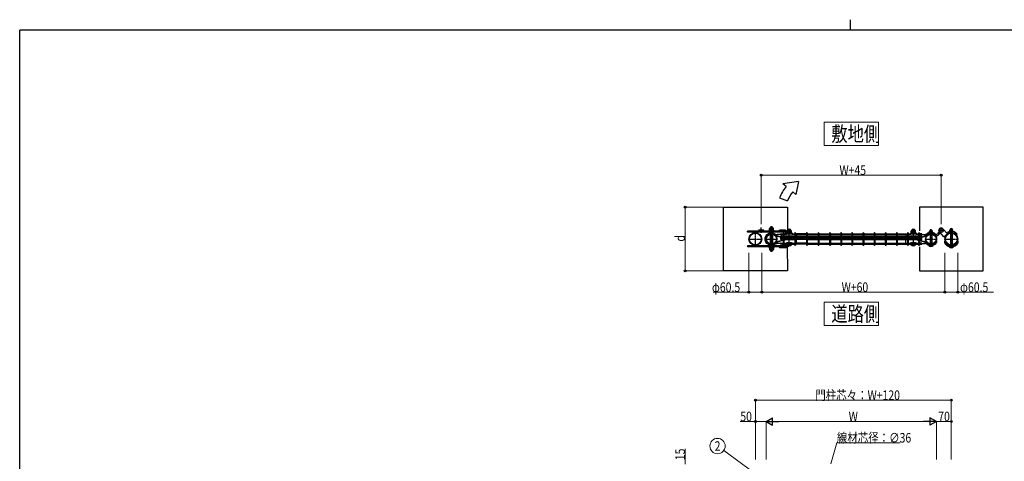
# Model space of a CAD drawing. Units: millimetres. Extents: x 250 to 8280, y 75 to 5795.
# Drawn here: x 300 to 4924, y 3719 to 5795 of the extents above; entities that cross this region are included whole.
import ezdxf
from ezdxf.enums import TextEntityAlignment as Align

# ---------------------------------------------------------------- set-up
doc = ezdxf.new("R2010")
doc.units = ezdxf.units.MM
doc.linetypes.add('YCENTER_1', pattern=[13, 10, -1, 1, -1])
for name, color, linetype, lineweight in [('FRAME', 3, 'Continuous', 30), ('USER1', 3, 'Continuous', 13), ('YKK_A1', 4, 'Continuous', 30), ('YKK_D', 6, 'Continuous', 13)]:
    doc.layers.add(name, color=color, linetype=linetype, lineweight=lineweight)
doc.styles.add('text-b', font='extslim2.shx', dxfattribs={"width": 0.8, "bigfont": 'extfont2.shx'})

msp = doc.modelspace()

# ---------------------------------------------------------------- linework, layer by layer
at = {"layer": 'FRAME'}
for p, q in [((4200, 5795), (4200, 5745)), ((8100, 5745), (300, 5745)), ((300, 445), (300, 5745))]:
    msp.add_line(p, q, dxfattribs=at)
at = {"layer": 'USER1'}
for p, q in [((4077.7, 5203.3), (4077.7, 5313.3)), ((4077.7, 5313.3), (4332.3, 5313.3)), ((4332.3, 5313.3), (4332.3, 5203.3)), ((4332.3, 5203.3), (4077.7, 5203.3)), ((4077.7, 4357.3), (4077.7, 4467.3)), ((4077.7, 4467.3), (4332.3, 4467.3)), ((4332.3, 4467.3), (4332.3, 4357.3)), ((4332.3, 4357.3), (4077.7, 4357.3))]:
    msp.add_line(p, q, dxfattribs=at)
at = {"layer": 'YKK_A1'}
for p, q in [((3957.4, 5034.1), (3884.1, 5024.1)), ((3899.5, 5011.2), (3884.1, 5024.1)), ((3957.4, 5034.1), (3945.4, 4972.7)), ((3868.2, 4957.1), (3905.8, 4943.4)), ((3945.4, 4972.7), (3930.1, 4985.5)), ((3605, 4614.1), (3605, 4914.1)), ((3605, 4914.1), (3905, 4914.1)), ((3905, 4914.1), (3905, 4802.6)), ((4825, 4914.1), (4525, 4914.1)), ((4525, 4914.1), (4525, 4802.6)), ((4825, 4614.1), (4825, 4914.1)), ((3820.6, 4813.3), (3821.9, 4814.1)), ((3820.6, 4806.9), (3820.6, 4813.3)), ((3838.9, 4814.1), (3821.9, 4814.1)), ((3825.5, 4806.9), (3825.5, 4813.3)), ((3835.3, 4806.9), (3835.3, 4813.3)), ((3840.2, 4813.3), (3838.9, 4814.1)), ((3840.2, 4806.9), (3840.2, 4813.3)), ((4656.5, 4788), (4635.8, 4812.3)), ((3897.6, 4801.6), (3718.6, 4801.6)), ((3718.6, 4795.6), (3718.6, 4801.6)), ((3898.3, 4795.6), (3718.6, 4795.6)), ((3776.4, 4801.6), (3776.4, 4795.6)), ((3800.4, 4764.7), (3802.1, 4766.3)), ((3802, 4765.1), (3800.4, 4763.5)), ((3802, 4763.1), (3800.4, 4764.7)), ((3800.4, 4763.5), (3802.1, 4761.9)), ((3803.7, 4764.7), (3802.1, 4766.3)), ((3803.7, 4763.5), (3802.1, 4761.9)), ((3802.7, 4766.9), (3804.7, 4764.9)), ((3802.7, 4761.3), (3804.7, 4763.3)), ((3806.3, 4778), (3808.3, 4776.8)), ((3810.5, 4784.4), (3809.5, 4784.4)), ((3810.5, 4782.1), (3809.5, 4782.1)), ((3812, 4785), (3813.5, 4783.3)), ((3819.9, 4803.6), (3840.9, 4803.6)), ((3819.9, 4801.6), (3819.9, 4803.6)), ((3840.9, 4801.6), (3819.9, 4801.6)), ((3820.6, 4806.9), (3821.9, 4806.1)), ((3821.2, 4806.1), (3839.6, 4806.1)), ((3821.2, 4803.6), (3821.2, 4806.1)), ((3838.9, 4806.1), (3821.9, 4806.1)), ((3821.9, 4795.2), (3838.9, 4795.2)), ((3821.9, 4793.2), (3821.9, 4795.2)), ((3821.9, 4793.2), (3838.9, 4793.2)), ((3825.4, 4795.6), (3825.4, 4795.2)), ((3826.9, 4795.6), (3825.4, 4795.6)), ((3825.4, 4793.2), (3825.4, 4791.5)), ((3825.4, 4787.4), (3825.4, 4740.8)), ((3826.2, 4740.7), (3826.2, 4787.5)), ((3835.4, 4795.6), (3833.9, 4795.6)), ((3834.6, 4740.7), (3834.6, 4787.5)), ((3835.4, 4795.6), (3835.4, 4795.2)), ((3835.4, 4793.2), (3835.4, 4791.5)), ((3835.4, 4787.4), (3835.4, 4740.8)), ((3840.2, 4806.9), (3838.9, 4806.1)), ((3838.9, 4793.2), (3838.9, 4795.2)), ((3839.6, 4806.1), (3839.6, 4803.6)), ((3840.9, 4803.6), (3840.9, 4801.6)), ((3842.8, 4786.4), (3855.8, 4777.8)), ((3844, 4788.4), (3855.9, 4784.7)), ((3844, 4788.4), (3856.3, 4780.1)), ((3855.8, 4777.8), (3860.2, 4775.6)), ((3873.4, 4784.6), (3856.6, 4784.6)), ((3856.9, 4779.7), (3861, 4777.8)), ((3879.3, 4770.7), (3861.3, 4775.2)), ((3873.1, 4774.6), (3862.1, 4777.4)), ((3895.1, 4806), (3868.6, 4806)), ((3868.6, 4802.8), (3868.6, 4806)), ((3895.1, 4802.8), (3868.6, 4802.8)), ((3876.1, 4788.9), (3881.1, 4788.9)), ((3881.1, 4782.9), (3876.1, 4782.9)), ((3876.1, 4777.8), (3881.1, 4777.8)), ((3881.1, 4771.8), (3876.1, 4771.8)), ((3876.1, 4770.7), (3881.1, 4770.7)), ((3876.1, 4767.1), (3881.1, 4767.1)), ((3881.1, 4788.9), (3881.1, 4782.9)), ((3881.1, 4777.8), (3881.1, 4771.8)), ((3885.1, 4771.6), (3881.1, 4772.6)), ((3881.1, 4770.7), (3881.1, 4767.1)), ((3881.1, 4767.1), (3881.1, 4761.1)), ((3885.1, 4792.3), (3885.1, 4735.9)), ((3888.7, 4792.3), (3888.7, 4735.9)), ((3888.7, 4787.7), (3898.2, 4787.7)), ((3888.7, 4784.1), (3898.9, 4784.1)), ((3888.7, 4776.6), (3939.7, 4776.6)), ((3888.7, 4773), (3939.7, 4773)), ((3893.3, 4769.5), (3888.7, 4770.7)), ((3888.7, 4769.5), (3901.2, 4769.5)), ((3888.7, 4765.9), (3939.7, 4765.9)), ((3893.3, 4769.5), (3893.3, 4769.5)), ((3894.6, 4795.6), (3894.6, 4801.6)), ((3930.2, 4790.6), (3898.2, 4790.6)), ((3898.2, 4786.6), (3898.2, 4790.6)), ((3898.3, 4790.6), (3898.3, 4799.6)), ((3904.4, 4801.6), (3901.2, 4801.6)), ((3901.5, 4790.6), (3901.5, 4799.6)), ((3904.7, 4795.6), (3901.5, 4795.6)), ((3925.2, 4782.9), (3903.2, 4782.9)), ((3925.2, 4781.6), (3903.2, 4781.6)), ((3903.7, 4792.6), (3911.1, 4792.6)), ((3903.7, 4790.8), (3903.7, 4792.6)), ((3903.7, 4790.6), (3903.7, 4790.8)), ((3924.7, 4790.6), (3903.7, 4790.6)), ((3904.2, 4770.5), (3924.2, 4770.5)), ((3904.2, 4769.2), (3924.2, 4769.2)), ((3904.4, 4802.3), (3905.7, 4803.1)), ((3904.4, 4795.8), (3904.4, 4802.3)), ((3904.4, 4795.8), (3905.7, 4795.1)), ((3905, 4795.1), (3923.4, 4795.1)), ((3905, 4792.6), (3905, 4795.1)), ((3922.7, 4803.1), (3905.7, 4803.1)), ((3922.7, 4795.1), (3905.7, 4795.1)), ((3909.3, 4795.8), (3909.3, 4802.3)), ((3911.1, 4792.6), (3917.4, 4792.6)), ((3915.4, 4776.6), (3939.7, 4776.6)), ((3915.4, 4773), (3939.7, 4773)), ((3915.4, 4765.9), (3939.7, 4765.9)), ((3915.4, 4765.9), (3939.7, 4765.9)), ((3917.4, 4792.6), (3924.7, 4792.6)), ((3919.1, 4795.8), (3919.1, 4802.3)), ((3924, 4802.3), (3922.7, 4803.1)), ((3924, 4795.8), (3922.7, 4795.1)), ((3923.4, 4795.1), (3923.4, 4792.6)), ((3924, 4795.8), (3924, 4802.3)), ((3924.7, 4792.6), (3924.7, 4790.8)), ((3924.7, 4790.8), (3924.7, 4790.6)), ((3927.3, 4769.5), (3939.7, 4769.5)), ((3927.3, 4769.5), (3939.7, 4769.5)), ((3929.6, 4784.1), (3939.7, 4784.1)), ((3929.7, 4784.1), (3939.7, 4784.1)), ((3930.2, 4786.6), (3930.2, 4790.6)), ((3930.2, 4787.7), (3939.7, 4787.7)), ((3930.3, 4787.7), (3939.7, 4787.7)), ((3939.7, 4792.3), (3939.7, 4735.9)), ((3943.3, 4792.3), (3943.3, 4735.9)), ((3994.4, 4787.7), (3943.3, 4787.7)), ((3994.4, 4784.1), (3943.3, 4784.1)), ((3994.4, 4776.6), (3943.3, 4776.6)), ((3994.4, 4773), (3943.3, 4773)), ((3994.4, 4769.5), (3943.3, 4769.5)), ((3994.4, 4765.9), (3943.3, 4765.9)), ((3948.1, 4784.1), (3948.1, 4776.6)), ((3948.1, 4773), (3948.1, 4769.5)), ((3994.4, 4792.3), (3994.4, 4735.9)), ((3998, 4792.3), (3998, 4735.9)), ((3998, 4787.7), (4049, 4787.7)), ((3998, 4784.1), (4049, 4784.1)), ((3998, 4776.6), (4049, 4776.6)), ((3998, 4773), (4049, 4773)), ((3998, 4769.5), (4049, 4769.5)), ((3998, 4765.9), (4049, 4765.9)), ((4049, 4792.3), (4049, 4735.9)), ((4052.6, 4792.3), (4052.6, 4735.9)), ((4052.6, 4787.7), (4103.6, 4787.7)), ((4052.6, 4784.1), (4103.6, 4784.1)), ((4052.6, 4776.6), (4103.6, 4776.6)), ((4052.6, 4773), (4103.6, 4773)), ((4052.6, 4769.5), (4103.6, 4769.5)), ((4052.6, 4765.9), (4103.6, 4765.9)), ((4103.6, 4792.3), (4103.6, 4735.9)), ((4107.2, 4792.3), (4107.2, 4735.9)), ((4107.2, 4787.7), (4155.8, 4787.7)), ((4107.2, 4784.1), (4155.8, 4784.1)), ((4107.2, 4776.6), (4155.8, 4776.6)), ((4107.2, 4773), (4155.8, 4773)), ((4107.2, 4769.5), (4155.8, 4769.5)), ((4107.2, 4765.9), (4155.8, 4765.9)), ((4155.8, 4792.3), (4155.8, 4735.9)), ((4159.4, 4792.3), (4159.4, 4735.9)), ((4159.4, 4787.7), (4208, 4787.7)), ((4159.4, 4784.1), (4208, 4784.1)), ((4159.4, 4776.6), (4208, 4776.6)), ((4159.4, 4773), (4208, 4773)), ((4159.4, 4769.5), (4208, 4769.5)), ((4159.4, 4765.9), (4208, 4765.9)), ((4208, 4792.3), (4208, 4735.9)), ((4211.6, 4792.3), (4211.6, 4735.9)), ((4211.6, 4787.7), (4260.2, 4787.7)), ((4211.6, 4784.1), (4260.2, 4784.1)), ((4211.6, 4776.6), (4260.2, 4776.6)), ((4211.6, 4773), (4260.2, 4773)), ((4211.6, 4769.5), (4260.2, 4769.5)), ((4211.6, 4765.9), (4260.2, 4765.9)), ((4260.2, 4792.3), (4260.2, 4735.9)), ((4263.8, 4792.3), (4263.8, 4735.9)), ((4263.8, 4787.7), (4312.4, 4787.7)), ((4263.8, 4784.1), (4312.4, 4784.1)), ((4263.8, 4776.6), (4312.4, 4776.6)), ((4263.8, 4773), (4312.4, 4773)), ((4263.8, 4769.5), (4312.4, 4769.5)), ((4263.8, 4765.9), (4312.4, 4765.9)), ((4312.4, 4792.3), (4312.4, 4735.9)), ((4316, 4792.3), (4316, 4735.9)), ((4316, 4787.7), (4364.7, 4787.7)), ((4316, 4784.1), (4364.7, 4784.1)), ((4316, 4776.6), (4364.7, 4776.6)), ((4316, 4773), (4364.7, 4773)), ((4316, 4769.5), (4364.7, 4769.5)), ((4316, 4765.9), (4364.7, 4765.9)), ((4364.7, 4792.3), (4364.7, 4735.9)), ((4368.3, 4792.3), (4368.3, 4735.9)), ((4368.3, 4787.7), (4416.9, 4787.7)), ((4368.3, 4784.1), (4416.9, 4784.1)), ((4368.3, 4776.6), (4416.9, 4776.6)), ((4368.3, 4773), (4416.9, 4773)), ((4368.3, 4769.5), (4416.9, 4769.5)), ((4368.3, 4765.9), (4416.9, 4765.9)), ((4416.9, 4792.3), (4416.9, 4735.9)), ((4420.5, 4792.3), (4420.5, 4735.9)), ((4420.5, 4787.7), (4469.1, 4787.7)), ((4420.5, 4784.1), (4469.1, 4784.1)), ((4420.5, 4776.6), (4469.1, 4776.6)), ((4420.5, 4773), (4469.1, 4773)), ((4420.5, 4769.5), (4469.1, 4769.5)), ((4420.5, 4765.9), (4469.1, 4765.9)), ((4461.9, 4784.1), (4461.9, 4776.6)), ((4461.9, 4772.9), (4461.9, 4769.5)), ((4469.1, 4792.3), (4469.1, 4735.9)), ((4472.7, 4792.3), (4472.7, 4735.9)), ((4472.7, 4787.7), (4481, 4787.7)), ((4472.7, 4784.1), (4481.6, 4784.1)), ((4472.7, 4776.6), (4521.3, 4776.6)), ((4472.7, 4773), (4521.3, 4773)), ((4472.7, 4769.5), (4483.9, 4769.5)), ((4472.7, 4765.9), (4521.3, 4765.9)), ((4513, 4790.6), (4481, 4790.6)), ((4481, 4786.6), (4481, 4790.6)), ((4508, 4782.9), (4486, 4782.9)), ((4508, 4781.6), (4486, 4781.6)), ((4486.5, 4792.6), (4493.8, 4792.6)), ((4486.5, 4790.8), (4486.5, 4792.6)), ((4486.5, 4790.6), (4486.5, 4790.8)), ((4507.5, 4790.6), (4486.5, 4790.6)), ((4487, 4770.5), (4507, 4770.5)), ((4487, 4769.2), (4507, 4769.2)), ((4487.2, 4802.3), (4488.5, 4803.1)), ((4487.2, 4795.8), (4487.2, 4802.3)), ((4487.2, 4795.8), (4488.5, 4795.1)), ((4487.8, 4795.1), (4506.2, 4795.1)), ((4487.8, 4792.6), (4487.8, 4795.1)), ((4505.5, 4803.1), (4488.5, 4803.1)), ((4505.5, 4795.1), (4488.5, 4795.1)), ((4492.1, 4795.8), (4492.1, 4802.3)), ((4493.8, 4792.6), (4500.1, 4792.6)), ((4497, 4776.6), (4520.8, 4776.6)), ((4497, 4773), (4520.8, 4773)), ((4497, 4769.5), (4497, 4769.5)), ((4497, 4765.9), (4520.8, 4765.9)), ((4497, 4765.9), (4520.8, 4765.9)), ((4500.1, 4792.6), (4507.5, 4792.6)), ((4501.9, 4795.8), (4501.9, 4802.3)), ((4506.8, 4802.3), (4505.5, 4803.1)), ((4506.8, 4795.8), (4505.5, 4795.1)), ((4506.2, 4795.1), (4506.2, 4792.6)), ((4506.8, 4795.8), (4506.8, 4802.3)), ((4507.5, 4792.6), (4507.5, 4790.8)), ((4507.5, 4790.8), (4507.5, 4790.6)), ((4510.1, 4769.5), (4520.8, 4769.5)), ((4510.1, 4769.5), (4521.3, 4769.5)), ((4512.3, 4784.1), (4521.3, 4784.1)), ((4512.3, 4784.1), (4521.3, 4784.1)), ((4513, 4786.6), (4513, 4790.6)), ((4513, 4787.7), (4521.3, 4787.7)), ((4513, 4787.7), (4521.3, 4787.7)), ((4516.7, 4769.5), (4521.3, 4770.7)), ((4516.7, 4769.5), (4516.7, 4769.5)), ((4521.3, 4792.3), (4521.3, 4735.9)), ((4524.9, 4792.3), (4524.9, 4735.9)), ((4524.9, 4771.6), (4528.9, 4772.6)), ((4528.9, 4788.9), (4528.9, 4782.9)), ((4533.9, 4788.9), (4528.9, 4788.9)), ((4528.9, 4782.9), (4533.9, 4782.9)), ((4528.9, 4777.8), (4528.9, 4771.8)), ((4533.9, 4777.8), (4528.9, 4777.8)), ((4528.9, 4771.8), (4533.9, 4771.8)), ((4528.9, 4770.7), (4528.9, 4767.1)), ((4533.9, 4770.7), (4528.9, 4770.7)), ((4528.9, 4767.1), (4528.9, 4761.1)), ((4533.9, 4767.1), (4528.9, 4767.1)), ((4530.7, 4770.7), (4548.7, 4775.2)), ((4536.6, 4784.6), (4553.4, 4784.6)), ((4536.9, 4774.6), (4547.9, 4777.4)), ((4553, 4779.7), (4549, 4777.8)), ((4554.2, 4777.8), (4549.8, 4775.6)), ((4562.7, 4786.2), (4553.7, 4780.1)), ((4562.7, 4786.2), (4554.1, 4784.7)), ((4564, 4784.3), (4554.8, 4778.1)), ((4558.8, 4778.7), (4557.3, 4779.8)), ((4571.9, 4795.2), (4575.3, 4795.2)), ((4571.9, 4794.5), (4571.9, 4795.2)), ((4572.1, 4801.1), (4573.1, 4801.7)), ((4572.1, 4795.8), (4572.1, 4801.1)), ((4572.1, 4795.8), (4573.1, 4795.2)), ((4586.1, 4801.7), (4573.1, 4801.7)), ((4575.3, 4795.2), (4573.1, 4795.2)), ((4575.6, 4789.2), (4575.6, 4789.2)), ((4575.6, 4787.6), (4575.6, 4740.6)), ((4575.8, 4795.8), (4575.8, 4801.1)), ((4576.3, 4789.3), (4576.3, 4789.3)), ((4576.3, 4787.7), (4576.3, 4740.5)), ((4582.9, 4789.3), (4582.9, 4789.3)), ((4582.9, 4787.7), (4582.9, 4740.5)), ((4583.4, 4795.8), (4583.4, 4801.1)), ((4583.6, 4789.2), (4583.6, 4789.2)), ((4583.6, 4787.6), (4583.6, 4740.6)), ((4586.1, 4795.2), (4583.9, 4795.2)), ((4583.9, 4795.2), (4587.3, 4795.2)), ((4587.1, 4801.1), (4586.1, 4801.7)), ((4587.1, 4795.8), (4586.1, 4795.2)), ((4587.1, 4795.8), (4587.1, 4801.1)), ((4587.3, 4795.2), (4587.3, 4794.5)), ((4606.9, 4769.2), (4604.7, 4768.8)), ((4618.4, 4798.9), (4609.4, 4788)), ((4622.3, 4794.2), (4614, 4784.1)), ((4639.3, 4774.3), (4619.1, 4798)), ((4639.3, 4774.3), (4656.5, 4788)), ((4667.3, 4800.7), (4682.7, 4800.7)), ((4667.3, 4799.5), (4667.3, 4800.7)), ((4667.5, 4806.6), (4668.5, 4807.2)), ((4667.5, 4801.3), (4667.5, 4806.6)), ((4667.5, 4801.3), (4668.5, 4800.7)), ((4681.5, 4807.2), (4668.5, 4807.2)), ((4681.5, 4800.7), (4668.5, 4800.7)), ((4671, 4791.8), (4671, 4736.4)), ((4671.2, 4801.3), (4671.2, 4806.6)), ((4671.7, 4791.9), (4671.7, 4736.3)), ((4678.3, 4791.9), (4678.3, 4736.3)), ((4678.8, 4801.3), (4678.8, 4806.6)), ((4679, 4791.8), (4679, 4736.4)), ((4682.5, 4806.6), (4681.5, 4807.2)), ((4682.5, 4801.3), (4681.5, 4800.7)), ((4682.5, 4801.3), (4682.5, 4806.6)), ((4682.7, 4800.7), (4682.7, 4799.5)), ((4698.2, 4783.5), (4702.8, 4787.4)), ((3898.3, 4732.6), (3718.6, 4732.6)), ((3718.6, 4732.6), (3718.6, 4726.6)), ((3897.6, 4726.6), (3718.6, 4726.6)), ((3776.4, 4726.6), (3776.4, 4732.6)), ((3806.3, 4750.2), (3808.3, 4751.4)), ((3810.5, 4746.1), (3809.5, 4746.1)), ((3810.5, 4743.8), (3809.5, 4743.8)), ((3812, 4743.2), (3813.5, 4744.9)), ((3819.9, 4724.6), (3819.9, 4726.6)), ((3819.9, 4726.6), (3840.9, 4726.6)), ((3840.9, 4724.6), (3819.9, 4724.6)), ((3820.6, 4721.3), (3821.9, 4722.1)), ((3820.6, 4721.3), (3820.6, 4714.9)), ((3821.2, 4722.1), (3821.2, 4724.6)), ((3839.6, 4722.1), (3821.2, 4722.1)), ((3821.9, 4735), (3838.9, 4735)), ((3821.9, 4735), (3821.9, 4733)), ((3821.9, 4733), (3838.9, 4733)), ((3821.9, 4722.1), (3838.9, 4722.1)), ((3825.4, 4736.7), (3825.4, 4735)), ((3825.4, 4733), (3825.4, 4732.6)), ((3826.9, 4732.6), (3825.4, 4732.6)), ((3825.5, 4721.3), (3825.5, 4714.9)), ((3835.4, 4732.6), (3833.9, 4732.6)), ((3835.3, 4721.3), (3835.3, 4714.9)), ((3835.4, 4736.7), (3835.4, 4735)), ((3835.4, 4733), (3835.4, 4732.6)), ((3838.9, 4735), (3838.9, 4733)), ((3840.2, 4721.3), (3838.9, 4722.1)), ((3839.6, 4724.6), (3839.6, 4722.1)), ((3840.2, 4721.3), (3840.2, 4714.9)), ((3840.9, 4726.6), (3840.9, 4724.6)), ((3842.8, 4741.8), (3855.2, 4750.1)), ((3844, 4739.8), (3856.3, 4748.1)), ((3844, 4739.8), (3855.9, 4743.5)), ((3855.8, 4750.4), (3860.2, 4752.6)), ((3873.4, 4743.6), (3856.6, 4743.6)), ((3856.9, 4748.5), (3861, 4750.4)), ((3885.1, 4759), (3861.3, 4753)), ((3885.1, 4756.6), (3862.1, 4750.8)), ((3868.6, 4726.6), (3868.6, 4732.6)), ((3895.1, 4725.4), (3868.6, 4725.4)), ((3868.6, 4725.4), (3868.6, 4722.2)), ((3895.1, 4722.2), (3868.6, 4722.2)), ((3881.1, 4761.1), (3876.1, 4761.1)), ((3876.1, 4745.3), (3881.1, 4745.3)), ((3881.1, 4739.3), (3876.1, 4739.3)), ((3881.1, 4745.3), (3881.1, 4739.3)), ((3888.7, 4762.3), (3939.7, 4762.3)), ((3893.3, 4761.1), (3888.7, 4759.9)), ((3893.3, 4758.7), (3888.7, 4757.5)), ((3888.7, 4744.1), (3898.9, 4744.1)), ((3888.7, 4740.5), (3898.2, 4740.5)), ((3893.3, 4762.3), (3893.3, 4758.7)), ((3894.6, 4732.6), (3894.6, 4726.6)), ((3898.2, 4741.7), (3898.2, 4737.7)), ((3930.2, 4737.7), (3898.2, 4737.7)), ((3898.3, 4737.7), (3898.3, 4728.6)), ((3908.6, 4726.6), (3901.2, 4726.6)), ((3901.5, 4737.7), (3901.5, 4728.6)), ((3908.6, 4732.6), (3901.5, 4732.6)), ((3925.2, 4746.7), (3903.2, 4746.7)), ((3925.2, 4745.3), (3903.2, 4745.3)), ((3904.9, 4726.6), (3905, 4614.1)), ((3908.6, 4732.6), (3908.6, 4726.6)), ((3917, 4735.3), (3911.4, 4735.3)), ((3915.4, 4762.3), (3939.7, 4762.3)), ((3929.6, 4744.1), (3939.7, 4744.1)), ((3929.7, 4744.1), (3939.7, 4744.1)), ((3930.2, 4741.7), (3930.2, 4737.7)), ((3930.2, 4740.5), (3939.7, 4740.5)), ((3930.3, 4740.5), (3939.7, 4740.5)), ((3994.4, 4762.3), (3943.3, 4762.3)), ((3994.4, 4744.1), (3943.3, 4744.1)), ((3994.4, 4740.5), (3943.3, 4740.5)), ((3948.1, 4744.1), (3948.1, 4762.3)), ((3998, 4762.3), (4049, 4762.3)), ((3998, 4744.1), (4049, 4744.1)), ((3998, 4740.5), (4049, 4740.5)), ((4052.6, 4762.3), (4103.6, 4762.3)), ((4052.6, 4744.1), (4103.6, 4744.1)), ((4052.6, 4740.5), (4103.6, 4740.5)), ((4107.2, 4762.3), (4155.8, 4762.3)), ((4107.2, 4744.1), (4155.8, 4744.1)), ((4107.2, 4740.5), (4155.8, 4740.5)), ((4159.4, 4762.3), (4208, 4762.3)), ((4159.4, 4744.1), (4208, 4744.1)), ((4159.4, 4740.5), (4208, 4740.5)), ((4211.6, 4762.3), (4260.2, 4762.3)), ((4211.6, 4744.1), (4260.2, 4744.1)), ((4211.6, 4740.5), (4260.2, 4740.5)), ((4263.8, 4762.3), (4312.4, 4762.3)), ((4263.8, 4744.1), (4312.4, 4744.1)), ((4263.8, 4740.5), (4312.4, 4740.5)), ((4316, 4762.3), (4364.7, 4762.3)), ((4316, 4744.1), (4364.7, 4744.1)), ((4316, 4740.5), (4364.7, 4740.5)), ((4368.3, 4762.3), (4416.9, 4762.3)), ((4368.3, 4744.1), (4416.9, 4744.1)), ((4368.3, 4740.5), (4416.9, 4740.5)), ((4420.5, 4762.3), (4469.1, 4762.3)), ((4420.5, 4744.1), (4469.1, 4744.1)), ((4420.5, 4740.5), (4469.1, 4740.5)), ((4461.9, 4744.1), (4461.9, 4762.3)), ((4472.7, 4762.3), (4521.3, 4762.3)), ((4472.7, 4744.1), (4481.6, 4744.1)), ((4472.7, 4740.5), (4481, 4740.5)), ((4481, 4741.7), (4481, 4737.7)), ((4513, 4737.7), (4481, 4737.7)), ((4508, 4746.7), (4486, 4746.7)), ((4508, 4745.3), (4486, 4745.3)), ((4497, 4762.3), (4520.8, 4762.3)), ((4512.3, 4744.1), (4520.8, 4744.1)), ((4512.3, 4744.1), (4521.3, 4744.1)), ((4513, 4741.7), (4513, 4737.7)), ((4513, 4740.5), (4520.8, 4740.5)), ((4513, 4740.5), (4521.3, 4740.5)), ((4516.7, 4762.3), (4516.7, 4758.7)), ((4516.7, 4761.1), (4521.3, 4759.9)), ((4516.7, 4758.7), (4521.3, 4757.5)), ((4524.9, 4759), (4548.7, 4753)), ((4524.9, 4756.6), (4547.9, 4750.8)), ((4525.1, 4726.6), (4525, 4614.1)), ((4528.9, 4761.1), (4533.9, 4761.1)), ((4528.9, 4745.3), (4528.9, 4739.3)), ((4533.9, 4745.3), (4528.9, 4745.3)), ((4528.9, 4739.3), (4533.9, 4739.3)), ((4536.6, 4743.6), (4553.4, 4743.6)), ((4553, 4748.5), (4549, 4750.4)), ((4554.2, 4750.4), (4549.8, 4752.6)), ((4562.7, 4742), (4553.7, 4748.1)), ((4562.7, 4742), (4554.1, 4743.5)), ((4564, 4743.9), (4554.8, 4750.1)), ((4589.6, 4733.6), (4569.6, 4733.6)), ((4685, 4727.4), (4665, 4727.4)), ((3820.6, 4714.9), (3821.9, 4714.1)), ((3821.9, 4714.1), (3838.9, 4714.1)), ((3840.2, 4714.9), (3838.9, 4714.1)), ((3905, 4614.1), (3605, 4614.1)), ((4525, 4614.1), (4825, 4614.1))]:
    msp.add_line(p, q, dxfattribs=at)
at = {"layer": 'YKK_A1', "linetype": 'YCENTER_1'}
for p, q in [((3782.6, 4792.7), (3782.6, 4817.7)), ((3830.4, 4704.1), (3830.4, 4824.1)), ((3914.2, 4730.2), (3914.2, 4812.5)), ((4497, 4730.2), (4497, 4812.5)), ((4579.6, 4727.1), (4579.6, 4810.2)), ((4627.4, 4792.7), (4627.4, 4817.7)), ((4675, 4720.9), (4675, 4815.7)), ((3722.7, 4764.1), (3787.2, 4764.1)), ((3755, 4731.9), (3755, 4796.4)), ((3795.1, 4805.2), (3770.1, 4805.2)), ((3803, 4764.1), (3857.8, 4764.1)), ((4552.2, 4764.1), (4607, 4764.1)), ((4614.9, 4805.2), (4639.9, 4805.2)), ((4642.8, 4764.1), (4707.2, 4764.1))]:
    msp.add_line(p, q, dxfattribs=at)
at = {"layer": 'YKK_A1', "ltscale": 5}
for p, q in [((3881.1, 4787.7), (3885.1, 4787.7)), ((3881.1, 4784.1), (3885.1, 4784.1)), ((3881.1, 4776.6), (3885.1, 4776.6)), ((3881.1, 4773), (3885.1, 4773)), ((3881.1, 4769.5), (3885.1, 4769.5)), ((3881.1, 4765.9), (3885.1, 4765.9)), ((3881.1, 4765.9), (3885.1, 4765.9)), ((4528.9, 4787.7), (4524.9, 4787.7)), ((4528.9, 4784.1), (4524.9, 4784.1)), ((4528.9, 4776.6), (4524.9, 4776.6)), ((4528.9, 4773), (4524.9, 4773)), ((4528.9, 4769.5), (4524.9, 4769.5)), ((4528.9, 4765.9), (4524.9, 4765.9)), ((4528.9, 4765.9), (4524.9, 4765.9)), ((3881.1, 4762.3), (3885.1, 4762.3)), ((3881.1, 4744.1), (3885.1, 4744.1)), ((3881.1, 4740.5), (3885.1, 4740.5)), ((4528.9, 4762.3), (4524.9, 4762.3)), ((4528.9, 4744.1), (4524.9, 4744.1)), ((4528.9, 4740.5), (4524.9, 4740.5))]:
    msp.add_line(p, q, dxfattribs=at)
at = {"layer": 'YKK_A1'}
for centre, radius in [((4627.4, 4805.2), 10.5), ((4627.4, 4805.2), 9.5), ((3755, 4764.1), 30.2), ((3755, 4764.1), 27.9), ((3830.4, 4764.1), 25.4), ((3830.4, 4764.1), 23.8), ((4579.6, 4764.1), 25.4), ((4579.6, 4764.1), 23.8), ((4675, 4764.1), 30.2), ((4675, 4764.1), 27.9)]:
    msp.add_circle(centre, radius, dxfattribs=at)
for centre, radius, start, end in [((4037.4, 4895.5), 180, 140, 160), ((4037.4, 4895.5), 140, 140, 160), ((3823, 4809.8), 4.34, 55.6158, 124.3842), ((3822.4, 4814.6), 0.5, 270, 356.4167), ((3830.4, 4814.1), 7.5, 3.5833, 176.4167), ((3830.4, 4797.9), 16.2, 72.412, 107.588), ((3837.8, 4809.8), 4.34, 55.6158, 124.3842), ((3838.4, 4814.6), 0.5, 183.5833, 270), ((3914.2, 4803.1), 7.5, 3.5833, 176.4167), ((4497, 4803.1), 7.5, 3.5833, 176.4167), ((4627.4, 4805.2), 11, 40.434, 220.434), ((4675, 4807.2), 6, 4.4117, 175.5883), ((3803.7, 4768), 4.6, 170.4399, 224.9995), ((3803.7, 4760.2), 4.6, 135, 189.5596), ((3826.6, 4764.1), 27.8, 137.3609, 170.4399), ((3826.6, 4764.1), 25.5, 137.3609, 170.4399), ((3803.7, 4768), 2.3, 170.4399, 224.9995), ((3800.4, 4766.7), 2.3, 315, 355.0102), ((3800.4, 4761.5), 2.3, 4.9893, 44.9995), ((3830.4, 4764.1), 27.8, 149.9894, 175.0102), ((3800.4, 4766.7), 4.6, 315, 355.0102), ((3800.4, 4761.5), 4.6, 4.9893, 44.9995), ((3830.4, 4764.1), 25.5, 149.9894, 175.0102), ((3809.5, 4779.8), 4.6, 89.9995, 137.3609), ((3809.5, 4779.8), 2.3, 89.9995, 137.3609), ((3810.5, 4786.7), 2.3, 269.9995, 311.3463), ((3810.5, 4786.7), 4.6, 269.9995, 311.3463), ((3830.4, 4764.1), 27.8, 60.66, 131.3463), ((3830.4, 4764.1), 25.5, 60.8616, 131.3463), ((3823, 4810.4), 4.34, 235.6158, 304.3842), ((3830.4, 4822.3), 16.2, 252.412, 287.588), ((3837.8, 4810.4), 4.34, 235.6158, 304.3842), ((3856.6, 4787.8), 3.2, 257.2909, 269.9995), ((3859.4, 4784.7), 5.5, 236.0878, 243.8608), ((3861.8, 4778.4), 3.2, 239.5829, 260.2411), ((3863.4, 4782.7), 5.5, 243.8608, 255.9633), ((3876.1, 4785.9), 3, 90, 270), ((3876.1, 4774.8), 3, 90, 270), ((3876.1, 4767.7), 3, 90, 216.8699), ((3876.1, 4764.1), 3, 90, 270), ((3886.9, 4792.3), 1.8, 0, 180), ((3895.1, 4799.6), 6.4, 0, 90), ((3895.1, 4799.6), 3.2, 0, 90), ((3903.2, 4787.9), 5, 180, 270), ((3903.2, 4786.6), 5, 180, 270), ((3904.2, 4765.5), 5, 90, 175.8712), ((3904.2, 4764.2), 5, 90, 159.9722), ((3906.9, 4798.7), 4.34, 55.6158, 124.3842), ((3906.9, 4799.4), 4.34, 235.6158, 304.3842), ((3906.2, 4803.6), 0.5, 270, 356.4167), ((3914.2, 4786.8), 16.2, 72.412, 107.588), ((3914.2, 4811.3), 16.2, 252.412, 287.588), ((3921.6, 4798.7), 4.34, 55.6158, 124.3842), ((3921.6, 4799.4), 4.34, 235.6158, 304.3842), ((3922.2, 4803.6), 0.5, 183.5833, 270), ((3924.2, 4765.5), 5, 4.1289, 90), ((3924.2, 4764.2), 5, 20.0278, 90), ((3925.2, 4787.9), 5, 270, 360), ((3925.2, 4786.6), 5, 270, 360), ((3941.5, 4792.3), 1.8, 360, 180), ((3996.2, 4792.3), 1.8, 360, 180), ((4050.8, 4792.3), 1.8, 360, 180), ((4105.4, 4792.3), 1.8, 360, 180), ((4157.6, 4792.3), 1.8, 360, 180), ((4209.8, 4792.3), 1.8, 360, 180), ((4262, 4792.3), 1.8, 360, 180), ((4314.2, 4792.3), 1.8, 360, 180), ((4366.5, 4792.3), 1.8, 360, 180), ((4418.7, 4792.3), 1.8, 0, 180), ((4470.9, 4792.3), 1.8, 0, 180), ((4486, 4787.9), 5, 180, 270), ((4486, 4786.6), 5, 180, 270), ((4487, 4765.5), 5, 90, 175.8712), ((4487, 4764.2), 5, 90, 159.9722), ((4489.6, 4798.7), 4.34, 55.6158, 124.3842), ((4489.6, 4799.4), 4.34, 235.6158, 304.3842), ((4489, 4803.6), 0.5, 270, 356.4167), ((4497, 4786.8), 16.2, 72.412, 107.588), ((4497, 4811.3), 16.2, 252.412, 287.588), ((4504.3, 4798.7), 4.34, 55.6158, 124.3842), ((4504.3, 4799.4), 4.34, 235.6158, 304.3842), ((4505, 4803.6), 0.5, 183.5833, 270), ((4507, 4765.5), 5, 4.1289, 90), ((4507, 4764.2), 5, 20.0278, 90), ((4508, 4787.9), 5, 270, 360), ((4508, 4786.6), 5, 270, 360), ((4523.1, 4792.3), 1.8, 0, 180), ((4533.9, 4785.9), 3, 270, 90), ((4533.9, 4774.8), 3, 270, 90), ((4533.9, 4767.7), 3, 323.1301, 90), ((4533.9, 4764.1), 3, 270, 90), ((4546.6, 4782.7), 5.5, 284.0367, 296.1392), ((4548.2, 4778.4), 3.2, 279.7589, 300.4171), ((4550.6, 4784.7), 5.5, 296.1392, 303.9122), ((4553.4, 4787.8), 3.2, 270.0005, 282.7091), ((4552.9, 4780.7), 3.2, 293.3913, 306.6601), ((4579.6, 4764.1), 31.4, 104.1953, 138.1337), ((4579.6, 4764.1), 25.4, 47.7038, 144.7856), ((4579.6, 4764.1), 27.8, 10.5807, 127.5115), ((4579.6, 4764.1), 27.8, 232.4885, 10.5807), ((4579.6, 4764.1), 25.5, 10.5807, 127.6704), ((4579.6, 4764.1), 25.5, 232.3296, 10.5807), ((4579.6, 4764.1), 31.4, 75.8053, 104.1953), ((4574, 4798.4), 3.32, 55.6158, 124.3842), ((4574, 4798.5), 3.32, 235.6158, 304.3842), ((4573.1, 4802.2), 0.5, 270, 355.5883), ((4579.6, 4801.7), 6, 4.4117, 175.5883), ((4579.6, 4789.3), 12.4, 72.412, 107.588), ((4579.6, 4807.6), 12.4, 252.412, 259.3092), ((4579.6, 4807.6), 12.4, 280.6912, 287.588), ((4585.2, 4798.4), 3.32, 55.6158, 124.3842), ((4585.2, 4798.5), 3.32, 235.6158, 304.3842), ((4586.1, 4802.2), 0.5, 184.4117, 270), ((4579.6, 4764.1), 31.4, 47.7038, 75.8053), ((4604.8, 4791.8), 12, 227.7038, 233.8075), ((4604.8, 4791.8), 6, 227.7038, 320.5831), ((4604.8, 4791.8), 12, 258.6386, 267.7982), ((4604.8, 4791.8), 12, 267.7982, 320.5831), ((4619.5, 4799.1), 3, 139.1175, 216.1056), ((4623, 4796.2), 3, 245.0606, 273.4364), ((4675, 4764.1), 36.2, 102.2638, 128.1964), ((4675, 4764.1), 30.2, 40, 127.7522), ((4675, 4764.1), 36.2, 77.7362, 102.2638), ((4669.4, 4803.9), 3.32, 55.6158, 124.3842), ((4669.4, 4804), 3.32, 235.6158, 304.3842), ((4668.5, 4807.7), 0.5, 270, 355.5883), ((4675, 4794.8), 12.4, 72.412, 107.588), ((4675, 4813.1), 12.4, 252.412, 287.588), ((4680.6, 4803.9), 3.32, 55.6158, 124.3842), ((4680.6, 4804), 3.32, 235.6158, 304.3842), ((4681.5, 4807.7), 0.5, 184.4117, 270), ((4675, 4764.1), 36.2, 40, 77.7362), ((3826.6, 4764.1), 27.8, 189.5596, 222.6386), ((3803.7, 4760.2), 2.3, 135, 189.5596), ((3826.6, 4764.1), 25.5, 189.5596, 222.6386), ((3830.4, 4764.1), 27.8, 184.9893, 210.0102), ((3830.4, 4764.1), 25.5, 184.9893, 210.0102), ((3809.5, 4748.4), 4.6, 222.6386, 270), ((3809.5, 4748.4), 2.3, 222.6386, 270), ((3810.5, 4741.5), 4.6, 48.6532, 90), ((3810.5, 4741.5), 2.3, 48.6532, 90), ((3830.4, 4764.1), 27.8, 228.6532, 299.3395), ((3830.4, 4764.1), 25.5, 228.6532, 299.1379), ((3823, 4717.8), 4.34, 55.6158, 124.3842), ((3830.4, 4705.9), 16.2, 72.412, 107.588), ((3837.8, 4717.8), 4.34, 55.6158, 124.3842), ((3857.1, 4747.5), 3.2, 113.3908, 126.6596), ((3857.1, 4747.5), 3.2, 113.3913, 126.6601), ((3856.6, 4740.4), 3.2, 90, 102.7086), ((3859.4, 4743.5), 5.5, 116.1387, 123.9117), ((3859.4, 4743.5), 5.5, 116.1392, 123.9122), ((3861.8, 4749.8), 3.2, 99.7589, 120.4171), ((3863.4, 4745.5), 5.5, 104.0367, 116.1392), ((3876.1, 4742.3), 3, 90, 270), ((3886.9, 4735.9), 1.8, 180, 0), ((3895.1, 4728.6), 3.2, 270, 0), ((3895.1, 4728.6), 6.4, 270, 0), ((3903.2, 4741.7), 5, 90, 180), ((3903.2, 4740.3), 5, 90, 180), ((3914.2, 4749.6), 16.9, 224.7603, 315.2397), ((3911.4, 4739.3), 4, 204.1512, 270.5), ((3917, 4739.3), 4, 270.5, 335.0772), ((3925.2, 4741.7), 5, 360, 90), ((3925.2, 4740.3), 5, 360, 90), ((3941.5, 4735.9), 1.8, 180, 360), ((3996.2, 4735.9), 1.8, 180, 360), ((4050.8, 4735.9), 1.8, 180, 360), ((4105.4, 4735.9), 1.8, 180, 360), ((4157.6, 4735.9), 1.8, 180, 360), ((4209.8, 4735.9), 1.8, 180, 360), ((4262, 4735.9), 1.8, 180, 360), ((4314.2, 4735.9), 1.8, 180, 360), ((4366.5, 4735.9), 1.8, 180, 360), ((4418.7, 4735.9), 1.8, 180, 0), ((4470.9, 4735.9), 1.8, 180, 0), ((4486, 4741.7), 5, 90, 180), ((4486, 4740.3), 5, 90, 180), ((4497, 4749.6), 16.9, 224.7603, 315.2397), ((4508, 4741.7), 5, 360, 90), ((4508, 4740.3), 5, 360, 90), ((4523.1, 4735.9), 1.8, 180, 0), ((4533.9, 4742.3), 3, 270, 90), ((4546.6, 4745.5), 5.5, 63.8608, 75.9633), ((4548.2, 4749.8), 3.2, 59.5829, 80.2411), ((4559, 4752.1), 6.71, 126.4527, 186.1131), ((4550.6, 4743.5), 5.5, 56.0878, 63.8608), ((4553.4, 4740.4), 3.2, 77.2914, 90), ((4552.9, 4747.5), 3.2, 53.3399, 66.6087), ((4567.3, 4755.3), 12.5, 169.696, 202.6226), ((4579.6, 4764.1), 25.5, 195, 232.3296), ((4570.7, 4757.9), 15.7, 181.3876, 207.1523), ((4579.6, 4764.1), 27.5, 209.7467, 213.8307), ((4579.6, 4764.1), 26.5, 210.3165, 219.8975), ((4579.6, 4764.1), 30.6, 223.9331, 270), ((4579.6, 4744.1), 14.5, 226.3972, 313.6028), ((4579.6, 4764.1), 30.6, 270, 331.754), ((4600.2, 4752.1), 6.71, 338.5513, 30.3501), ((4650.2, 4749.7), 8.05, 126.4527, 201.4487), ((4675, 4764.1), 36.7, 208.246, 270), ((4660.2, 4753.5), 15, 169.696, 202.6226), ((4675, 4764.1), 30.6, 195, 270), ((4664.3, 4756.6), 18.9, 181.3876, 207.1523), ((4675, 4764.1), 33, 209.7467, 270), ((4675, 4764.1), 31.8, 210.3165, 270), ((4675, 4737.9), 14.5, 226.3972, 313.6028), ((4675, 4764.1), 30.6, 270, 345), ((4675, 4764.1), 31.8, 270, 329.6835), ((4675, 4764.1), 33, 270, 330.2533), ((4675, 4764.1), 36.7, 270, 331.754), ((4685.7, 4756.6), 18.9, 332.8477, 358.6124), ((4689.8, 4753.5), 15, 337.3774, 10.304), ((4699.8, 4749.7), 8.05, 338.5513, 53.5473), ((3823, 4718.4), 4.34, 235.6158, 304.3842), ((3822.4, 4713.6), 0.5, 3.5833, 90), ((3830.4, 4714.1), 7.5, 183.5833, 356.4167), ((3830.4, 4730.3), 16.2, 252.412, 287.588), ((3837.8, 4718.4), 4.34, 235.6158, 304.3842), ((3838.4, 4713.6), 0.5, 90, 176.4167)]:
    msp.add_arc(centre, radius, start, end, dxfattribs=at)
at = {"layer": 'YKK_D'}
for p, q in [((3782.6, 4834.1), (3782.6, 5065.1)), ((3782.6, 5064.1), (4627.4, 5064.1)), ((4627.4, 4834.1), (4627.4, 5065.1)), ((3604, 4914.1), (3423.7, 4914.1)), ((3424.7, 4614.1), (3424.7, 4914.1)), ((3724.7, 4699.7), (3724.7, 4513.1)), ((3785.2, 4699.7), (3785.2, 4513.1)), ((3785.2, 4698.7), (3785.2, 4513.1)), ((4644.8, 4699.7), (4644.8, 4513.1)), ((4644.8, 4698.7), (4644.8, 4513.1)), ((4705.2, 4699.7), (4705.2, 4513.1)), ((3604, 4614.1), (3423.7, 4614.1)), ((3724.7, 4514.1), (3556.9, 4514.1)), ((3785.2, 4514.1), (3724.7, 4514.1)), ((3785.2, 4514.1), (4644.8, 4514.1)), ((4644.8, 4514.1), (4705.2, 4514.1)), ((4705.2, 4514.1), (4873, 4514.1)), ((3755, 3727.7), (3755, 4007.6)), ((3755, 4006.6), (4675, 4006.6)), ((4675, 3727.7), (4675, 4007.6)), ((3755, 3906.6), (3683.2, 3906.6)), ((3755, 3727.7), (3755, 3907.6)), ((3805, 3906.6), (3755, 3906.6)), ((3805, 3727.7), (3805, 3907.6)), ((3805, 3727.7), (3805, 3907.6)), ((3840, 3906.6), (4570, 3906.6)), ((4605, 3727.7), (4605, 3907.6)), ((4605, 3727.7), (4605, 3907.6)), ((4605, 3906.6), (4675, 3906.6)), ((4675, 3727.7), (4675, 3907.6)), ((4136.8, 3806.6), (4109.3, 3707.9)), ((4435.2, 3806.6), (4136.8, 3806.6)), ((3424.7, 3706.6), (3424.7, 3778.4)), ((3809.4, 3621), (3606.3, 3769.9))]:
    msp.add_line(p, q, dxfattribs=at)
at = {"layer": 'YKK_D', "lineweight": -2}
for p, q in [((3805, 3906.6), (3835.3, 3924.1)), ((3805, 3906.6), (3835.3, 3889.1)), ((3805, 3906.6), (3865.6, 3906.6)), ((3835.3, 3889.1), (3835.3, 3924.1)), ((4605, 3906.6), (4544.4, 3906.6)), ((4605, 3906.6), (4574.7, 3924.1)), ((4574.7, 3924.1), (4574.7, 3889.1)), ((4605, 3906.6), (4574.7, 3889.1))]:
    msp.add_line(p, q, dxfattribs=at)
at = {"layer": 'YKK_D', "linetype": 'ByBlock', "lineweight": -2}
for centre in [(3782.6, 5064.1), (4627.4, 5064.1), (3424.7, 4914.1), (3424.7, 4614.1), (3724.7, 4514.1), (3785.2, 4514.1), (3785.2, 4514.1), (4644.8, 4514.1), (4644.8, 4514.1), (4705.2, 4514.1), (3755, 4006.6), (4675, 4006.6), (3755, 3906.6), (4675, 3906.6)]:
    msp.add_circle(centre, 4.25, dxfattribs=at)
at = {"layer": 'YKK_D'}
msp.add_circle((3577.2, 3791.1), 36, dxfattribs=at)

# ---------------------------------------------------------------- texts
at = {"layer": 'USER1', "style": 'text-b', "width": 0.8}
for s, p in [('敷地側', (4111.7, 5223.3)), ('道路側', (4111.7, 4377.3))]:
    msp.add_text(s, height=70, dxfattribs=at).set_placement(p)
at = {"layer": 'YKK_D', "style": 'text-b', "width": 0.8}
for s, p in [('W+45', (4149.8, 5065.1)), ('φ60.5', (3550.7, 4515.1)), ('W+60', (4159.8, 4515.1)), ('φ60.5', (4716, 4515.1)), ('門柱芯々：W+120', (4036.2, 4007.6)), ('50', (3684.2, 3907.6)), ('W', (4193, 3907.6)), ('70', (4613.6, 3907.6)), ('線材芯径：∅36', (4137.6, 3807.4))]:
    msp.add_text(s, height=45, dxfattribs=at).set_placement(p)
for s, p in [('d', (3423.7, 4752.1)), ('15', (3423.7, 3724.6))]:
    msp.add_text(s, height=45, rotation=90, dxfattribs=at).set_placement(p)
msp.add_text('2', height=45, dxfattribs=at).set_placement((3577.2, 3791.1), align=Align.MIDDLE_CENTER)

doc.saveas('drawing.dxf')
